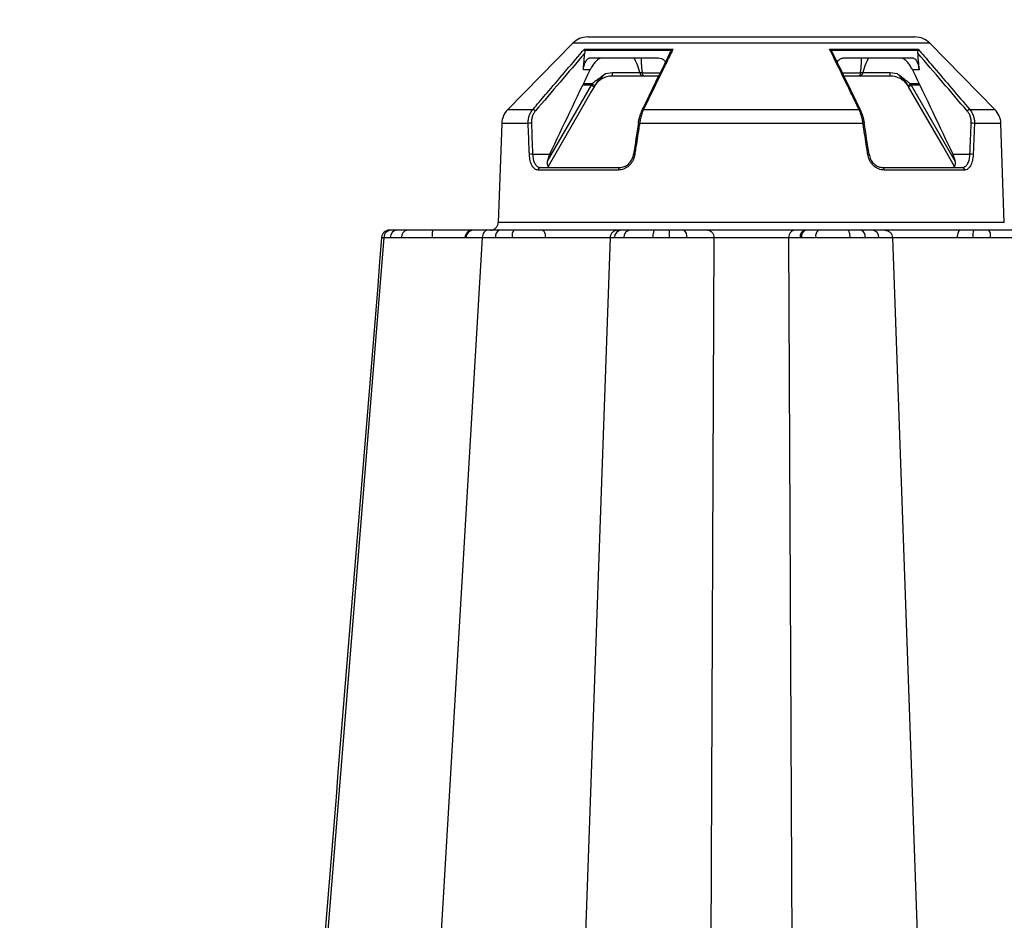
# Model space of a CAD drawing. Units: inches. Extents: x 95 to 119694, y 160 to 11084.
# Drawn here: x 12987 to 13176, y 2248 to 2421 of the extents above; entities that cross this region are included whole.
import ezdxf

# ---------------------------------------------------------------- set-up
doc = ezdxf.new("R2010")
doc.units = ezdxf.units.IN
doc.header["$MEASUREMENT"] = 0
doc.layers.get('0').update_dxf_attribs({"lineweight": 0})
doc.layers.add('ACO STORM-BRIXX', color=7, linetype='Continuous', lineweight=15)
doc.styles.add('_TCW_TXTSTY_1', font='verdana.ttf', dxfattribs={"height": 92.307693})

msp = doc.modelspace()

# ---------------------------------------------------------------- linework, layer by layer
at = {"layer": 'ACO STORM-BRIXX', "color": 0, "linetype": 'ByBlock', "lineweight": -2}
for p, q in [((13095.83567, 2417.29413), (13158.4796, 2417.29413)), ((13092.98185, 2416.09694), (13080.51537, 2403.40345)), ((13161.33344, 2416.09694), (13092.98185, 2416.09694)), ((13173.79991, 2403.40345), (13161.33344, 2416.09694)), ((13095.22268, 2414.98031), (13112.18083, 2414.98031)), ((13111.84393, 2414.70815), (13095.23072, 2414.70815)), ((13142.13445, 2414.98031), (13159.09261, 2414.98031)), ((13159.08458, 2414.70815), (13142.47135, 2414.70815)), ((13096.29506, 2413.29415), (13109.34614, 2413.29415)), ((13144.96915, 2413.29415), (13158.02023, 2413.29415)), ((13096.28488, 2410.98128), (13095.00178, 2410.98128)), ((13099.24664, 2410.29747), (13100.547, 2410.47879)), ((13100.547, 2410.47879), (13105.78665, 2410.47879)), ((13100.547, 2409.79414), (13100.547, 2410.47879)), ((13109.39686, 2409.79414), (13100.547, 2409.79414)), ((13105.80097, 2410.41391), (13105.78665, 2410.47879)), ((13106.24537, 2410.41391), (13109.69937, 2410.41391)), ((13144.60397, 2410.41391), (13148.06991, 2410.41391)), ((13153.76827, 2409.79414), (13144.91272, 2409.79414)), ((13148.52862, 2410.47879), (13148.5143, 2410.41391)), ((13148.52862, 2410.47879), (13153.76827, 2410.47879)), ((13153.76827, 2410.47879), (13155.06864, 2410.29747)), ((13153.76827, 2409.79414), (13153.76827, 2410.47879)), ((13159.3135, 2410.98128), (13158.03041, 2410.98128)), ((13088.13122, 2393.48705), (13096.53811, 2408.0437)), ((13096.53811, 2408.0437), (13094.87835, 2408.0437)), ((13095.0494, 2408.40094), (13096.77488, 2408.40094)), ((13097.05767, 2407.75313), (13096.4575, 2406.7141)), ((13096.53811, 2408.0437), (13096.67199, 2408.25053)), ((13096.67199, 2408.25053), (13096.77488, 2408.40094)), ((13097.976, 2409.30979), (13098.32739, 2409.60331)), ((13163.80703, 2396.41328), (13157.25762, 2407.75313)), ((13157.54041, 2408.40094), (13159.26589, 2408.40094)), ((13157.64329, 2408.25053), (13157.77718, 2408.0437)), ((13159.43694, 2408.0437), (13157.77718, 2408.0437)), ((13157.77718, 2408.0437), (13166.21121, 2393.44005)), ((13096.4575, 2406.7141), (13094.05695, 2402.55799)), ((13080.51537, 2403.40345), (13085.33086, 2403.40345)), ((13094.05695, 2402.55799), (13088.23607, 2392.47839)), ((13106.51733, 2403.40345), (13147.79796, 2403.40345)), ((13168.98442, 2403.40345), (13173.79991, 2403.40345)), ((13079.37163, 2400.74025), (13078.70819, 2381.74181)), ((13084.42666, 2400.74025), (13079.37163, 2400.74025)), ((13105.50411, 2400.80135), (13105.49642, 2400.79905)), ((13105.49642, 2400.79905), (13105.50516, 2400.79422)), ((13105.52797, 2400.80102), (13105.50411, 2400.80135)), ((13105.50516, 2400.79422), (13105.53001, 2400.78701)), ((13105.53001, 2400.78701), (13105.57017, 2400.77768)), ((13105.57017, 2400.77768), (13105.62429, 2400.76651)), ((13105.62429, 2400.76651), (13105.6906, 2400.7539)), ((13105.6906, 2400.7539), (13105.76687, 2400.74025)), ((13148.54843, 2400.74025), (13105.76687, 2400.74025)), ((13148.54843, 2400.74025), (13148.62469, 2400.7539)), ((13148.62469, 2400.7539), (13148.69099, 2400.76651)), ((13148.69099, 2400.76651), (13148.74512, 2400.77768)), ((13148.74512, 2400.77768), (13148.78528, 2400.78701)), ((13148.78528, 2400.78701), (13148.81014, 2400.79422)), ((13148.81116, 2400.80135), (13148.78731, 2400.80102)), ((13148.81014, 2400.79422), (13148.81885, 2400.79905)), ((13148.81885, 2400.79905), (13148.81116, 2400.80135)), ((13174.94365, 2400.74025), (13169.88863, 2400.74025)), ((13175.60709, 2381.74181), (13174.94365, 2400.74025)), ((13085.28455, 2394.82485), (13088.55987, 2394.82485)), ((13104.58279, 2394.82491), (13104.57483, 2394.82244)), ((13104.57483, 2394.82244), (13104.58288, 2394.81749)), ((13104.60647, 2394.82485), (13104.58279, 2394.82491)), ((13104.58288, 2394.81749), (13104.60665, 2394.81028)), ((13104.60665, 2394.81028), (13104.64537, 2394.80101)), ((13104.64537, 2394.80101), (13104.69781, 2394.78995)), ((13104.69781, 2394.78995), (13104.76227, 2394.77752)), ((13104.76227, 2394.77752), (13104.83665, 2394.76408)), ((13149.47863, 2394.76408), (13149.55302, 2394.77752)), ((13149.55302, 2394.77752), (13149.61747, 2394.78995)), ((13149.61747, 2394.78995), (13149.6699, 2394.80101)), ((13149.6699, 2394.80101), (13149.70865, 2394.81028)), ((13149.70865, 2394.81028), (13149.73241, 2394.81749)), ((13149.7325, 2394.82491), (13149.70881, 2394.82485)), ((13149.73241, 2394.81749), (13149.74045, 2394.82244)), ((13149.74045, 2394.82244), (13149.7325, 2394.82491)), ((13166.06592, 2392.50152), (13163.80703, 2396.41328)), ((13165.75542, 2394.82485), (13169.03073, 2394.82485)), ((13101.7289, 2391.8116), (13086.33146, 2391.8116)), ((13086.75561, 2392.29416), (13101.99309, 2392.29416)), ((13152.32221, 2392.29416), (13167.55968, 2392.29416)), ((13167.98383, 2391.8116), (13152.58639, 2391.8116)), ((13175.60709, 2381.74181), (13078.70819, 2381.74181)), ((13058.21996, 2380.29413), (13057.89231, 2380.29413)), ((13061.17259, 2380.29413), (13059.30268, 2380.29413)), ((13081.65375, 2380.29413), (13078.91955, 2380.29413)), ((13114.32761, 2380.29413), (13111.46178, 2380.29413)), ((13150.4393, 2380.29413), (13148.20971, 2380.29413)), ((13056.77603, 2378.91923), (13023.78629, 1970.85587)), ((13075.63474, 2378.91923), (13051.54993, 1971.96054)), ((13056.40339, 2378.91562), (13056.77603, 2378.91923)), ((13058.02395, 2378.91553), (13060.18672, 2378.90323)), ((13072.34066, 2378.89014), (13072.33908, 2378.89122)), ((13078.19948, 2378.91553), (13081.36255, 2378.90323)), ((13100.10991, 2378.8601), (13085.66375, 1968.29415)), ((13120.00813, 2378.8601), (13118.25167, 1988.29414)), ((13134.30715, 2378.8601), (13136.06362, 1988.29414)), ((13148.98438, 2378.91553), (13151.56451, 2378.90323)), ((13154.20538, 2378.8601), (13168.65154, 1968.29415))]:
    msp.add_line(p, q, dxfattribs=at)
for centre, radius, start, end in [((13095.83568, 2413.29414), 4, 90, 135.5169415), ((13158.47961, 2413.29414), 4, 44.4830585, 90), ((13106.02317, 2408.86338), 1.56637, 81.8447531, 98.1552469), ((13148.2921, 2408.86342), 1.56633, 81.8445569, 98.1554431), ((13101.96152, 2417.13124), 10.58285, 239.1714308, 242.3947856), ((13098.22428, 2410.64434), 2.85306, 237.0380984, 248.7784293), ((13156.09059, 2410.64506), 2.85388, 291.2240701, 302.9607347), ((13152.35377, 2417.13124), 10.58285, 297.6052144, 300.8285692), ((13083.3692, 2400.60066), 4, 135.5169415, 178), ((13085.18964, 2402.5653), 0.84996, 41.7544072, 80.4359832), ((13106.41609, 2403.18326), 0.20999, 153.5070835, 194.3198797), ((13106.47189, 2403.11355), 0.29344, 81.0911004, 146.1648673), ((13147.8434, 2403.1138), 0.29319, 33.5771445, 98.9163609), ((13147.899, 2403.18331), 0.21018, 345.6806601, 26.1541785), ((13169.12564, 2402.56533), 0.84993, 99.5644361, 138.2466395), ((13170.94609, 2400.60066), 4, 2, 44.4830585), ((13084.9527, 2398.56601), 2.23697, 87.59835, 103.6010243), ((13169.36259, 2398.56606), 2.23692, 76.3987949, 92.4018309), ((13085.20018, 2392.53353), 2.29287, 87.891166, 103.3890507), ((13169.11512, 2392.53367), 2.29273, 76.6104814, 92.1093019), ((13086.79487, 2391.83196), 0.46386, 94.8560279, 182.5160964), ((13102.15548, 2391.89166), 0.43402, 111.9720458, 190.6299202), ((13152.15977, 2391.89163), 0.43406, 349.3740675, 68.0239665), ((13167.52041, 2391.83195), 0.46387, 357.4853935, 85.1434804), ((13077.20911, 2381.79414), 1.5, 270, 358), ((13057.86558, 2378.79416), 1.49997, 89.9854574, 175.0924128), ((13059.40764, 2378.91443), 1.38369, 94.3504141, 179.9541413), ((13061.46323, 2379.04328), 1.28417, 103.0805868, 186.2612291), ((13073.82072, 2378.79414), 1.5, 90.0000789, 176.1738424), ((13074.01566, 2378.81083), 1.48335, 90.5041428, 176.4289704), ((13079.45287, 2379.13821), 1.27302, 114.767941, 190.0740861), ((13083.32724, 2379.21783), 1.98972, 147.2531863, 189.0976009), ((13102.37732, 2378.86324), 1.43218, 92.4325977, 179.1920135), ((13104.07142, 2378.9854), 1.32325, 98.494602, 183.5601835), ((13095.60058, 2379.2417), 15.89608, 358.8242914, 3.7961577), ((13113.38478, 2379.18892), 1.45273, 348.6584484, 49.5332581), ((13137.78964, 2379.07223), 1.27912, 107.2016533, 188.4875593), ((13138.01926, 2379.08373), 1.27698, 108.5838176, 188.9348474), ((13140.93044, 2379.18892), 1.45273, 130.4667419, 191.3415516), ((13147.73752, 2379.12185), 1.26381, 350.6046917, 68.0606998), ((13150.24381, 2378.98539), 1.32326, 356.4398979, 81.5045746), ((13172.8567, 2379.21728), 3.27981, 160.832744, 185.8420858), ((13170.98793, 2379.21784), 1.98977, 350.9023333, 32.7457035)]:
    msp.add_arc(centre, radius, start, end, dxfattribs=at)
for centre, major_axis, ratio, start_param, end_param in [((13131.07852, 2364.91607), (-17.36068, 306.45574), 0.144250221, 1.445262735, 1.464876704), ((13116.67078, 2364.91607), (45.59471, 306.45646), 0.052934046, 1.461309696, 1.480923665), ((13137.6445, 2364.91607), (-45.59471, 306.45646), 0.052934046, 4.802261642, 4.821875611), ((13123.23677, 2364.91607), (17.36068, 306.45574), 0.144250221, 4.818308603, 4.837922572)]:
    msp.add_ellipse(centre, major_axis=major_axis, ratio=ratio, start_param=start_param, end_param=end_param, dxfattribs=at)
for points in [[(13095.25129, 2414.16187), (13092.10738, 2410.48635), (13088.96517, 2406.80919), (13085.82371, 2403.13132)], [(13095.18268, 2413.29414), (13095.20548, 2413.5834), (13095.22835, 2413.87264), (13095.25129, 2414.16187)], [(13112.18083, 2414.9803), (13112.06457, 2414.74287), (13111.94831, 2414.50543), (13111.83206, 2414.26799)], [(13159.13261, 2413.29414), (13159.1098, 2413.5834), (13159.08693, 2413.87264), (13159.06399, 2414.16187)], [(13168.49157, 2403.13132), (13165.35011, 2406.80919), (13162.20791, 2410.48635), (13159.06399, 2414.16187)], [(13159.0926, 2414.9803), (13159.29563, 2414.74287), (13159.49866, 2414.50543), (13159.70168, 2414.26799)], [(13159.70168, 2414.26799), (13160.51375, 2413.3182), (13161.32572, 2412.36831), (13162.13763, 2411.41831)], [(13095.00178, 2410.98127), (13095.06161, 2411.7523), (13095.1219, 2412.52326), (13095.18268, 2413.29414)], [(13159.31351, 2410.98127), (13159.25368, 2411.7523), (13159.19338, 2412.52326), (13159.13261, 2413.29414)], [(13088.55987, 2394.82484), (13091.12987, 2400.2132), (13093.70355, 2405.59948), (13096.28488, 2410.98127)], [(13106.2307, 2410.52202), (13106.23627, 2410.48594), (13106.24117, 2410.44983), (13106.24538, 2410.41391)], [(13148.06991, 2410.41391), (13148.07411, 2410.44983), (13148.07901, 2410.48594), (13148.08458, 2410.52202)], [(13158.03041, 2410.98127), (13160.61174, 2405.59945), (13163.18542, 2400.21319), (13165.75541, 2394.82484)], [(13162.13763, 2411.41831), (13164.42038, 2408.74731), (13166.70256, 2406.07558), (13168.98442, 2403.40345)], [(13097.19155, 2407.98476), (13097.14694, 2407.90762), (13097.10231, 2407.8304), (13097.05767, 2407.75312)], [(13097.19155, 2407.98476), (13097.15399, 2407.92116), (13097.11663, 2407.85763), (13097.07944, 2407.79414)], [(13155.98791, 2409.60332), (13156.09919, 2409.49813), (13156.21781, 2409.40216), (13156.33928, 2409.30979)], [(13157.25762, 2407.75312), (13157.21297, 2407.8304), (13157.16835, 2407.90762), (13157.12374, 2407.98476)], [(13157.54041, 2408.40094), (13157.57587, 2408.35167), (13157.61024, 2408.30154), (13157.64329, 2408.25052)], [(13085.33087, 2403.40345), (13085.53376, 2403.64105), (13085.73666, 2403.87864), (13085.93956, 2404.11624)], [(13147.79795, 2403.40345), (13147.6818, 2403.64105), (13147.56565, 2403.87864), (13147.44949, 2404.11624)], [(13105.76686, 2400.74026), (13105.71546, 2400.41116), (13105.66408, 2400.08207), (13105.61274, 2399.75297)], [(13169.88863, 2400.74026), (13169.87575, 2400.41116), (13169.86278, 2400.08207), (13169.84975, 2399.75297)], [(13169.84975, 2399.75297), (13169.79759, 2398.43658), (13169.74417, 2397.12017), (13169.68949, 2395.80374)], [(13084.66924, 2394.76407), (13084.6554, 2395.09318), (13084.64165, 2395.42229), (13084.62797, 2395.7514)], [(13149.47864, 2394.76407), (13149.42759, 2395.09318), (13149.37651, 2395.42229), (13149.32541, 2395.7514)], [(13169.68949, 2395.80374), (13169.6751, 2395.45718), (13169.66061, 2395.11063), (13169.64605, 2394.76407)]]:
    msp.add_open_spline(points, degree=3, dxfattribs=at)
for points, knots in [([(13085.93956, 2404.11624), (13086.75117, 2405.0666), (13087.56282, 2406.01691), (13088.37453, 2406.96715), (13090.65672, 2409.63886), (13092.93932, 2412.31006), (13095.22268, 2414.9803)], [0.001, 0.001, 0.001, 0.001, 0.00500000002, 0.00500000002, 0.00500000002, 0.01624643574, 0.01624643574, 0.01624643574, 0.01624643574]), ([(13095.22268, 2414.98031), (13095.2225, 2414.97957), (13095.21478, 2414.94964), (13095.20358, 2414.87075), (13095.22069, 2414.76822), (13095.23072, 2414.70815)], [0, 0, 0, 0, 0.0103103558, 0.4201745629, 1, 1, 1, 1]), ([(13095.23072, 2414.70815), (13095.24198, 2414.63904), (13095.26881, 2414.47442), (13095.25772, 2414.27663), (13095.2513, 2414.16188)], [0, 0, 0, 0, 0.41980913, 1, 1, 1, 1]), ([(13111.73167, 2414.58489), (13111.63532, 2414.38719), (13109.79922, 2410.61963), (13107.96361, 2406.85065), (13106.22432, 2403.27944)], [0, 0, 0, 0, 0.052473525, 1, 1, 1, 1]), ([(13111.83206, 2414.26799), (13111.36705, 2413.3182), (13110.90212, 2412.36831), (13110.43724, 2411.41831), (13109.1302, 2408.74731), (13107.82363, 2406.07558), (13106.51733, 2403.40345)], [0.001, 0.001, 0.001, 0.001, 0.00500000005, 0.00500000005, 0.00500000005, 0.01624643578, 0.01624643578, 0.01624643578, 0.01624643578]), ([(13111.84393, 2414.70815), (13111.90288, 2414.76822), (13112.00349, 2414.87075), (13112.12688, 2414.94963), (13112.17954, 2414.97957), (13112.18083, 2414.98031)], [0, 0, 0, 0, 0.579837063, 0.989694133, 1, 1, 1, 1]), ([(13142.13445, 2414.98031), (13142.13574, 2414.97957), (13142.18845, 2414.94972), (13142.31175, 2414.87069), (13142.41239, 2414.7682), (13142.47135, 2414.70815)], [0, 0, 0, 0, 0.010335358, 0.420163531, 1, 1, 1, 1]), ([(13147.44949, 2404.11624), (13146.98486, 2405.0666), (13146.5202, 2406.01691), (13146.05549, 2406.96715), (13144.74891, 2409.63886), (13143.44199, 2412.31006), (13142.13445, 2414.9803)], [0.001, 0.001, 0.001, 0.001, 0.00500000002, 0.00500000002, 0.00500000002, 0.01624643574, 0.01624643574, 0.01624643574, 0.01624643574]), ([(13148.09044, 2403.27703), (13146.98547, 2405.54217), (13145.13654, 2409.33239), (13143.28894, 2413.12958), (13142.54551, 2414.65746)], [0, 0, 0, 0, 0.597627047, 1, 1, 1, 1]), ([(13159.064, 2414.16188), (13159.05676, 2414.31158), (13159.04718, 2414.50991), (13159.07721, 2414.66911), (13159.08458, 2414.70815)], [0, 0, 0, 0, 0.754767498, 1, 1, 1, 1]), ([(13159.08458, 2414.70815), (13159.09464, 2414.76822), (13159.11182, 2414.87076), (13159.10031, 2414.94963), (13159.09279, 2414.97957), (13159.09261, 2414.98031)], [0, 0, 0, 0, 0.579826743, 0.989693824, 1, 1, 1, 1]), ([(13095.00178, 2410.98127), (13095.01301, 2411.12597), (13095.03148, 2411.27018), (13095.08218, 2411.55767), (13095.11492, 2411.7025), (13095.23046, 2412.11764), (13095.33299, 2412.3776), (13095.51146, 2412.70343), (13095.57607, 2412.80327), (13095.71074, 2412.97664), (13095.7804, 2413.05009), (13095.92479, 2413.17051), (13095.99953, 2413.21699), (13096.14724, 2413.27837), (13096.22112, 2413.29414), (13096.29506, 2413.29414)], [0, 0, 0, 0, 0.125, 0.125, 0.25, 0.25, 0.5, 0.5, 0.625, 0.625, 0.75, 0.75, 0.875, 0.875, 1, 1, 1, 1]), ([(13098.2636, 2413.24065), (13098.18031, 2413.20972), (13098.09184, 2413.16524), (13097.91355, 2413.05547), (13097.82291, 2412.99001), (13097.54641, 2412.76365), (13097.36349, 2412.57908), (13097.09896, 2412.26843), (13097.0136, 2412.16061), (13096.84805, 2411.93702), (13096.76722, 2411.82025), (13096.53755, 2411.46552), (13096.40193, 2411.22533), (13096.28488, 2410.98127)], [0, 0, 0, 0, 0.125, 0.125, 0.25, 0.25, 0.5, 0.5, 0.625, 0.625, 0.75, 0.75, 1, 1, 1, 1]), ([(13105.78665, 2410.47879), (13105.62926, 2411.05553), (13105.36223, 2412.03397), (13104.88408, 2412.92737), (13104.68777, 2413.29415)], [0, 0, 0, 0, 0.589445647, 1, 1, 1, 1]), ([(13106.04637, 2413.29415), (13106.051, 2412.93023), (13106.06261, 2412.01825), (13106.16761, 2411.08367), (13106.23071, 2410.52203)], [0, 0, 0, 0, 0.399055482, 1, 1, 1, 1]), ([(13109.34614, 2413.29415), (13109.54496, 2413.27025), (13109.94255, 2413.22244), (13110.42616, 2412.91504), (13110.62221, 2412.60512), (13110.70408, 2412.47569)], [0, 0, 0, 0, 0.368101893, 0.736098821, 1, 1, 1, 1]), ([(13143.61009, 2412.47027), (13143.68371, 2412.59137), (13143.86929, 2412.89666), (13144.34972, 2413.21542), (13144.75951, 2413.26751), (13144.96915, 2413.29415)], [0, 0, 0, 0, 0.243066945, 0.612752187, 1, 1, 1, 1]), ([(13148.08458, 2410.52203), (13148.14767, 2411.08367), (13148.25266, 2412.01825), (13148.26429, 2412.93023), (13148.26893, 2413.29415)], [0, 0, 0, 0, 0.600944251, 1, 1, 1, 1]), ([(13149.62751, 2413.29415), (13149.4312, 2412.92737), (13148.95304, 2412.03397), (13148.68602, 2411.05553), (13148.52862, 2410.47879)], [0, 0, 0, 0, 0.410554353, 1, 1, 1, 1]), ([(13158.03041, 2410.98127), (13157.91299, 2411.22609), (13157.77716, 2411.46648), (13157.54769, 2411.82079), (13157.46632, 2411.93833), (13157.30023, 2412.1625), (13157.21487, 2412.27021), (13157.03915, 2412.47643), (13156.94789, 2412.57577), (13156.76608, 2412.75746), (13156.67513, 2412.84042), (13156.49287, 2412.98957), (13156.4004, 2413.05642), (13156.22134, 2413.16641), (13156.13491, 2413.20975), (13156.05169, 2413.24065)], [0, 0, 0, 0, 0.25, 0.25, 0.375, 0.375, 0.5, 0.5, 0.625, 0.625, 0.75, 0.75, 0.875, 0.875, 1, 1, 1, 1]), ([(13158.02023, 2413.29414), (13158.09417, 2413.29414), (13158.16811, 2413.27837), (13158.31612, 2413.21681), (13158.391, 2413.17015), (13158.53514, 2413.04982), (13158.60484, 2412.97633), (13158.73984, 2412.80239), (13158.80411, 2412.70295), (13158.92304, 2412.48572), (13158.97887, 2412.3657), (13159.07921, 2412.11165), (13159.12347, 2411.97886), (13159.20053, 2411.70182), (13159.23321, 2411.55713), (13159.28381, 2411.27007), (13159.30228, 2411.12597), (13159.31351, 2410.98127)], [0, 0, 0, 0, 0.125, 0.125, 0.25, 0.25, 0.375, 0.375, 0.5, 0.5, 0.625, 0.625, 0.75, 0.75, 0.875, 0.875, 1, 1, 1, 1]), ([(13099.24664, 2410.29746), (13099.03749, 2410.09604), (13098.83001, 2409.9003), (13098.42925, 2409.50757), (13098.23518, 2409.30986), (13097.86529, 2408.9009), (13097.69015, 2408.69032), (13097.36568, 2408.25447), (13097.21644, 2408.02967), (13097.07944, 2407.79414)], [0, 0, 0, 0, 0.25, 0.25, 0.5, 0.5, 0.75, 0.75, 1, 1, 1, 1]), ([(13100.54701, 2409.79414), (13100.19349, 2409.79414), (13099.8479, 2409.74811), (13099.341, 2409.61221), (13099.17288, 2409.55506), (13098.84931, 2409.42072), (13098.69313, 2409.3435), (13098.2411, 2409.08225), (13097.9583, 2408.86495), (13097.46733, 2408.37354), (13097.25572, 2408.09892), (13097.07944, 2407.79414)], [0, 0, 0, 0, 0.25, 0.25, 0.375, 0.375, 0.5, 0.5, 0.75, 0.75, 1, 1, 1, 1]), ([(13098.32739, 2409.60331), (13098.62199, 2409.84621), (13098.91901, 2410.09109), (13099.24399, 2410.2958), (13099.24664, 2410.29747)], [0, 0, 0, 0, 0.991851683, 1, 1, 1, 1]), ([(13105.78666, 2410.47878), (13105.8739, 2410.49208), (13105.96831, 2410.50426), (13106.12848, 2410.51986), (13106.19239, 2410.52309), (13106.2307, 2410.52202)], [0, 0, 0, 0, 0.5, 0.5, 1, 1, 1, 1]), ([(13105.80098, 2410.41391), (13105.82223, 2410.2993), (13105.86993, 2410.19899), (13105.99249, 2410.03636), (13106.06763, 2409.97304), (13106.30958, 2409.83032), (13106.49642, 2409.79414), (13106.68419, 2409.79414)], [0, 0, 0, 0, 0.25, 0.25, 0.5, 0.5, 1, 1, 1, 1]), ([(13106.24538, 2410.41391), (13106.25536, 2410.30178), (13106.27769, 2410.20181), (13106.33683, 2410.03788), (13106.37368, 2409.97335), (13106.49368, 2409.8289), (13106.58764, 2409.79414), (13106.68419, 2409.79414)], [0, 0, 0, 0, 0.25, 0.25, 0.5, 0.5, 1, 1, 1, 1]), ([(13148.06991, 2410.41391), (13148.05993, 2410.30178), (13148.0376, 2410.20181), (13147.97846, 2410.03788), (13147.9416, 2409.97335), (13147.8216, 2409.8289), (13147.72764, 2409.79414), (13147.6311, 2409.79414)], [0, 0, 0, 0, 0.25, 0.25, 0.5, 0.5, 1, 1, 1, 1]), ([(13148.5143, 2410.41391), (13148.49306, 2410.2993), (13148.44536, 2410.19899), (13148.3228, 2410.03636), (13148.24765, 2409.97304), (13148.00571, 2409.83032), (13147.81887, 2409.79414), (13147.6311, 2409.79414)], [0, 0, 0, 0, 0.25, 0.25, 0.5, 0.5, 1, 1, 1, 1]), ([(13148.08458, 2410.52202), (13148.12289, 2410.52309), (13148.18681, 2410.51986), (13148.34697, 2410.50426), (13148.44138, 2410.49208), (13148.52863, 2410.47878)], [0, 0, 0, 0, 0.5, 0.5, 1, 1, 1, 1]), ([(13157.23585, 2407.79414), (13157.05977, 2408.09857), (13156.84622, 2408.37565), (13156.35435, 2408.86721), (13156.07188, 2409.08383), (13155.6202, 2409.3445), (13155.46416, 2409.42156), (13155.14088, 2409.55561), (13154.97294, 2409.61262), (13154.4666, 2409.74822), (13154.12139, 2409.79414), (13153.76828, 2409.79414)], [0, 0, 0, 0, 0.25, 0.25, 0.5, 0.5, 0.625, 0.625, 0.75, 0.75, 1, 1, 1, 1]), ([(13155.06864, 2410.29747), (13155.07129, 2410.2958), (13155.39645, 2410.09137), (13155.69339, 2409.84634), (13155.98791, 2409.60331)], [0, 0, 0, 0, 0.008159146, 1, 1, 1, 1]), ([(13155.06864, 2410.29746), (13155.27695, 2410.09686), (13155.48467, 2409.90088), (13155.88565, 2409.50796), (13156.07987, 2409.31011), (13156.63461, 2408.69682), (13156.96319, 2408.26289), (13157.23585, 2407.79414)], [0, 0, 0, 0, 0.25, 0.25, 0.5, 0.5, 1, 1, 1, 1]), ([(13097.976, 2409.30979), (13097.77625, 2409.1579), (13097.56935, 2409.0151), (13097.16345, 2408.7191), (13096.96367, 2408.56609), (13096.77487, 2408.40094)], [0, 0, 0, 0, 0.5, 0.5, 1, 1, 1, 1]), ([(13098.32738, 2409.60332), (13098.1457, 2409.32865), (13097.94374, 2409.0706), (13097.55193, 2408.5431), (13097.36027, 2408.27412), (13097.19155, 2407.98476)], [0, 0, 0, 0, 0.5, 0.5, 1, 1, 1, 1]), ([(13157.12374, 2407.98476), (13156.95484, 2408.27443), (13156.76361, 2408.54275), (13156.37172, 2409.07036), (13156.1697, 2409.32848), (13155.98791, 2409.60331)], [0, 0, 0, 0, 0.5, 0.5, 1, 1, 1, 1]), ([(13156.33928, 2409.30979), (13156.53904, 2409.1579), (13156.74594, 2409.0151), (13157.15184, 2408.7191), (13157.35161, 2408.56609), (13157.54041, 2408.40094)], [0, 0, 0, 0, 0.5, 0.5, 1, 1, 1, 1]), ([(13084.42666, 2400.74026), (13084.41913, 2400.98821), (13084.43322, 2401.23182), (13084.50314, 2401.71063), (13084.55967, 2401.94779), (13084.71409, 2402.40383), (13084.81069, 2402.62023), (13085.04198, 2403.03018), (13085.17776, 2403.22486), (13085.33087, 2403.40345)], [0, 0, 0, 0, 0.25, 0.25, 0.5, 0.5, 0.75, 0.75, 1, 1, 1, 1]), ([(13085.82371, 2403.13132), (13085.69009, 2402.97488), (13085.57187, 2402.80436), (13085.37113, 2402.44539), (13085.28764, 2402.25595), (13085.15498, 2401.85684), (13085.10693, 2401.64938), (13085.0488, 2401.23066), (13085.03812, 2401.0177), (13085.04644, 2400.80102)], [0, 0, 0, 0, 0.25, 0.25, 0.5, 0.5, 0.75, 0.75, 1, 1, 1, 1]), ([(13105.52798, 2400.80102), (13105.5615, 2401.01766), (13105.6021, 2401.23366), (13105.69489, 2401.65289), (13105.74726, 2401.85749), (13105.86431, 2402.25638), (13105.9285, 2402.44848), (13106.0642, 2402.80684), (13106.13622, 2402.97491), (13106.21262, 2403.13132)], [0, 0, 0, 0, 0.25, 0.25, 0.5, 0.5, 0.75, 0.75, 1, 1, 1, 1]), ([(13106.51733, 2403.40345), (13106.43125, 2403.2249), (13106.35057, 2403.033), (13106.19947, 2402.62375), (13106.12851, 2402.40433), (13106.00018, 2401.94852), (13105.94335, 2401.71464), (13105.84396, 2401.23525), (13105.80123, 2400.98817), (13105.76686, 2400.74026)], [0, 0, 0, 0, 0.25, 0.25, 0.5, 0.5, 0.75, 0.75, 1, 1, 1, 1]), ([(13148.54842, 2400.74026), (13148.51405, 2400.98821), (13148.47195, 2401.23182), (13148.37285, 2401.71063), (13148.31529, 2401.94779), (13148.18694, 2402.40383), (13148.11701, 2402.62023), (13147.96586, 2403.03018), (13147.88405, 2403.22486), (13147.79795, 2403.40345)], [0, 0, 0, 0, 0.25, 0.25, 0.5, 0.5, 0.75, 0.75, 1, 1, 1, 1]), ([(13148.10266, 2403.13132), (13148.17908, 2402.97488), (13148.25211, 2402.80436), (13148.38786, 2402.44539), (13148.45111, 2402.25595), (13148.5682, 2401.85684), (13148.62124, 2401.64938), (13148.71378, 2401.23066), (13148.75378, 2401.0177), (13148.78731, 2400.80102)], [0, 0, 0, 0, 0.25, 0.25, 0.5, 0.5, 0.75, 0.75, 1, 1, 1, 1]), ([(13169.26884, 2400.80102), (13169.27716, 2401.01766), (13169.26627, 2401.23366), (13169.20767, 2401.65289), (13169.16013, 2401.85749), (13169.02747, 2402.25638), (13168.94266, 2402.44848), (13168.74179, 2402.80684), (13168.62517, 2402.97491), (13168.49157, 2403.13132)], [0, 0, 0, 0, 0.25, 0.25, 0.5, 0.5, 0.75, 0.75, 1, 1, 1, 1]), ([(13168.98442, 2403.40345), (13169.13749, 2403.2249), (13169.27145, 2403.033), (13169.50288, 2402.62375), (13169.60099, 2402.40433), (13169.75541, 2401.94852), (13169.81133, 2401.71464), (13169.88179, 2401.23525), (13169.89615, 2400.98817), (13169.88863, 2400.74026)], [0, 0, 0, 0, 0.25, 0.25, 0.5, 0.5, 0.75, 0.75, 1, 1, 1, 1]), ([(13084.62797, 2395.7514), (13084.57326, 2397.06783), (13084.51981, 2398.38425), (13084.46761, 2399.70064), (13084.45388, 2400.04718), (13084.44022, 2400.39372), (13084.42666, 2400.74026)], [0.001000000032, 0.001000000032, 0.001000000032, 0.001000000032, 0.005000003978, 0.005000003978, 0.005000003978, 0.006053012648, 0.006053012648, 0.006053012648, 0.006053012648]), ([(13149.32541, 2395.7514), (13149.12098, 2397.06783), (13148.91609, 2398.38425), (13148.71071, 2399.70064), (13148.65665, 2400.04718), (13148.60255, 2400.39372), (13148.54842, 2400.74026)], [0.001000000032, 0.001000000032, 0.001000000032, 0.001000000032, 0.005000003978, 0.005000003978, 0.005000003978, 0.006053012648, 0.006053012648, 0.006053012648, 0.006053012648]), ([(13105.61274, 2399.75297), (13105.40735, 2398.43658), (13105.20244, 2397.12017), (13104.99801, 2395.80374), (13104.94419, 2395.45718), (13104.8904, 2395.11063), (13104.83665, 2394.76407)], [0.001000000032, 0.001000000032, 0.001000000032, 0.001000000032, 0.005000003989, 0.005000003989, 0.005000003989, 0.006053012655, 0.006053012655, 0.006053012655, 0.006053012655]), ([(13086.33146, 2391.81159), (13086.22017, 2391.81159), (13086.11058, 2391.82964), (13085.90025, 2391.9002), (13085.79892, 2391.9526), (13085.60377, 2392.09239), (13085.50987, 2392.18039), (13085.33649, 2392.38568), (13085.25602, 2392.50354), (13085.10728, 2392.7706), (13085.03957, 2392.91942), (13084.92123, 2393.23729), (13084.86986, 2393.40759), (13084.7827, 2393.77179), (13084.74773, 2393.96281), (13084.69552, 2394.35438), (13084.67798, 2394.55611), (13084.66924, 2394.76407)], [0, 0, 0, 0, 0.125, 0.125, 0.25, 0.25, 0.375, 0.375, 0.5, 0.5, 0.625, 0.625, 0.75, 0.75, 0.875, 0.875, 1, 1, 1, 1]), ([(13085.28455, 2394.82485), (13085.31328, 2394.49995), (13085.37077, 2393.84994), (13085.66121, 2393.049), (13086.08078, 2392.49593), (13086.47638, 2392.30669), (13086.70916, 2392.29624), (13086.75561, 2392.29416)], [0, 0, 0, 0, 0.234207852, 0.468561848, 0.703430051, 0.940832669, 1, 1, 1, 1]), ([(13088.55987, 2394.82485), (13088.41523, 2394.48633), (13088.12517, 2393.80742), (13088.00913, 2392.96277), (13088.18347, 2392.44431), (13088.47207, 2392.3013), (13088.65545, 2392.29519), (13088.68636, 2392.29416)], [0, 0, 0, 0, 0.266284265, 0.534040777, 0.764198632, 0.960246375, 1, 1, 1, 1]), ([(13104.83665, 2394.76407), (13104.80438, 2394.55604), (13104.75517, 2394.35155), (13104.62679, 2393.9595), (13104.54749, 2393.77058), (13104.35838, 2393.4072), (13104.24902, 2393.23437), (13104.00885, 2392.91681), (13103.87717, 2392.77033), (13103.59047, 2392.50248), (13103.43773, 2392.38354), (13103.12062, 2392.17897), (13102.95535, 2392.09248), (13102.43931, 2391.88147), (13102.08634, 2391.81159), (13101.7289, 2391.81159)], [0, 0, 0, 0, 0.125, 0.125, 0.25, 0.25, 0.375, 0.375, 0.5, 0.5, 0.625, 0.625, 0.75, 0.75, 1, 1, 1, 1]), ([(13101.99309, 2392.29416), (13102.28238, 2392.32697), (13102.86033, 2392.39252), (13103.65524, 2392.91264), (13104.26405, 2393.67807), (13104.52835, 2394.37246), (13104.59571, 2394.76258), (13104.60647, 2394.82485)], [0, 0, 0, 0, 0.241935448, 0.48335068, 0.720762062, 0.955425379, 1, 1, 1, 1]), ([(13152.58639, 2391.81159), (13152.40771, 2391.81159), (13152.22793, 2391.82964), (13151.87546, 2391.9002), (13151.70188, 2391.9526), (13151.36032, 2392.09239), (13151.19211, 2392.18039), (13150.87461, 2392.38568), (13150.7236, 2392.50354), (13150.43791, 2392.7706), (13150.30422, 2392.91942), (13150.0643, 2393.23729), (13149.95665, 2393.40759), (13149.76723, 2393.77179), (13149.68723, 2393.96281), (13149.55938, 2394.35438), (13149.51089, 2394.55611), (13149.47864, 2394.76407)], [0, 0, 0, 0, 0.125, 0.125, 0.25, 0.25, 0.375, 0.375, 0.5, 0.5, 0.625, 0.625, 0.75, 0.75, 0.875, 0.875, 1, 1, 1, 1]), ([(13149.70881, 2394.82485), (13149.78818, 2394.49995), (13149.94697, 2393.84994), (13150.52251, 2393.049), (13151.26535, 2392.49593), (13151.90152, 2392.30669), (13152.25223, 2392.29624), (13152.32221, 2392.29416)], [0, 0, 0, 0, 0.234208265, 0.468562674, 0.703431291, 0.940829648, 1, 1, 1, 1]), ([(13165.62892, 2392.29416), (13165.76829, 2392.31669), (13166.0471, 2392.36177), (13166.2511, 2392.72827), (13166.273, 2393.28065), (13166.11551, 2393.99852), (13165.87762, 2394.54442), (13165.75542, 2394.82485)], [0, 0, 0, 0, 0.1903696709, 0.3808530759, 0.5709681701, 0.779603016, 1, 1, 1, 1]), ([(13167.55968, 2392.29416), (13167.74783, 2392.32696), (13168.12373, 2392.39251), (13168.5795, 2392.91265), (13168.89436, 2393.67806), (13169.00857, 2394.37246), (13169.02768, 2394.76258), (13169.03073, 2394.82485)], [0, 0, 0, 0, 0.241937666, 0.483349555, 0.72076286, 0.955425506, 1, 1, 1, 1]), ([(13169.64605, 2394.76407), (13169.6373, 2394.55604), (13169.61949, 2394.35155), (13169.56701, 2393.9595), (13169.53233, 2393.77058), (13169.4453, 2393.4072), (13169.39311, 2393.23437), (13169.27461, 2392.91681), (13169.20791, 2392.77033), (13169.05863, 2392.50248), (13168.97721, 2392.38354), (13168.804, 2392.17897), (13168.71174, 2392.09248), (13168.41688, 2391.88147), (13168.20647, 2391.81159), (13167.98383, 2391.81159)], [0, 0, 0, 0, 0.125, 0.125, 0.25, 0.25, 0.375, 0.375, 0.5, 0.5, 0.625, 0.625, 0.75, 0.75, 1, 1, 1, 1]), ([(13058.21996, 2380.29413), (13058.20251, 2380.29394), (13058.13594, 2380.2932), (13057.90785, 2380.27199), (13057.54351, 2380.15366), (13057.14981, 2379.84512), (13056.86469, 2379.41933), (13056.80559, 2379.08593), (13056.77603, 2378.91923)], [0, 0, 0, 0, 0.024395322, 0.09306856, 0.319812677, 0.546543343, 0.773271795, 1, 1, 1, 1]), ([(13059.30268, 2380.29413), (13059.07604, 2380.29413), (13058.62025, 2380.29413), (13058.35388, 2380.29413), (13058.21996, 2380.29413)], [0, 0, 0, 0, 0.497217501, 1, 1, 1, 1]), ([(13066.20628, 2380.29413), (13065.29852, 2380.29413), (13063.45162, 2380.29413), (13061.94083, 2380.29413), (13061.17259, 2380.29413)], [0, 0, 0, 0, 0.491504002, 1, 1, 1, 1]), ([(13066.20628, 2380.29413), (13066.18132, 2380.27286), (13066.13142, 2380.23031), (13066.06782, 2379.90176), (13066.02216, 2379.42989), (13066.01443, 2379.05003), (13066.01057, 2378.8601)], [0, 0, 0, 0, 0.25000087, 0.499993461, 0.75000199, 1, 1, 1, 1]), ([(13073.54811, 2380.29413), (13072.84333, 2380.29413), (13071.39832, 2380.29413), (13068.67794, 2380.29413), (13066.86441, 2380.29413), (13066.20628, 2380.29413)], [0, 0, 0, 0, 0.3775650318, 0.7741166267, 1, 1, 1, 1]), ([(13076.69175, 2380.29413), (13076.05411, 2380.29413), (13074.78227, 2380.29413), (13074.26203, 2380.29413), (13074.00261, 2380.29413)], [0, 0, 0, 0, 0.501346189, 1, 1, 1, 1]), ([(13076.69175, 2380.29413), (13076.67898, 2380.29394), (13076.63025, 2380.2932), (13076.46328, 2380.27199), (13076.19656, 2380.15365), (13075.90837, 2379.84514), (13075.69961, 2379.41932), (13075.65636, 2379.08593), (13075.63474, 2378.91923)], [0, 0, 0, 0, 0.024398623, 0.093071395, 0.319817542, 0.546554606, 0.773273774, 1, 1, 1, 1]), ([(13078.91955, 2380.29413), (13078.51936, 2380.29413), (13077.71451, 2380.29413), (13077.03393, 2380.29413), (13076.69175, 2380.29413)], [0, 0, 0, 0, 0.497213088, 1, 1, 1, 1]), ([(13087.15323, 2380.29413), (13086.27258, 2380.29413), (13084.48085, 2380.29413), (13082.60673, 2380.29413), (13081.65375, 2380.29413)], [0, 0, 0, 0, 0.491504041, 1, 1, 1, 1]), ([(13087.15323, 2380.29413), (13087.22632, 2380.27286), (13087.3725, 2380.23031), (13087.55876, 2379.90175), (13087.69251, 2379.42989), (13087.71524, 2379.05003), (13087.7266, 2378.8601)], [0, 0, 0, 0, 0.249999253, 0.499988856, 0.7500022, 1, 1, 1, 1]), ([(13101.59561, 2380.29413), (13101.44603, 2380.29413), (13101.06663, 2380.29413), (13099.4071, 2380.29413), (13097.38128, 2380.29413), (13095.09119, 2380.29413), (13092.63258, 2380.29413), (13089.53553, 2380.29413), (13087.78757, 2380.29413), (13087.15323, 2380.29413)], [0, 0, 0, 0, 0.119686685, 0.303579077, 0.499862619, 0.527340996, 0.711279766, 0.895222637, 1, 1, 1, 1]), ([(13101.59561, 2380.29413), (13101.40621, 2380.27286), (13101.0274, 2380.2303), (13100.54476, 2379.90177), (13100.19812, 2379.42989), (13100.13931, 2379.05003), (13100.10991, 2378.8601)], [0, 0, 0, 0, 0.249996116, 0.499993383, 0.750001852, 1, 1, 1, 1]), ([(13102.31653, 2380.29413), (13102.14596, 2380.29413), (13101.8158, 2380.29413), (13101.66736, 2380.29413), (13101.59561, 2380.29413)], [0, 0, 0, 0, 0.516638719, 1, 1, 1, 1]), ([(13103.87595, 2380.29413), (13103.57349, 2380.29413), (13103.05826, 2380.29413), (13102.58144, 2380.29413), (13102.37833, 2380.29413), (13102.31653, 2380.29413)], [0, 0, 0, 0, 0.49722562, 0.847010665, 1, 1, 1, 1]), ([(13108.68584, 2380.29413), (13107.76997, 2380.29413), (13105.94315, 2380.29413), (13104.56378, 2380.29413), (13103.87595, 2380.29413)], [0, 0, 0, 0, 0.501347803, 1, 1, 1, 1]), ([(13108.68584, 2380.29413), (13108.68116, 2380.29394), (13108.66333, 2380.2932), (13108.60224, 2380.27199), (13108.50459, 2380.15367), (13108.39911, 2379.8451), (13108.3227, 2379.41933), (13108.30686, 2379.08593), (13108.29895, 2378.91923)], [0, 0, 0, 0, 0.024393714, 0.093072038, 0.319819, 0.54653531, 0.773268555, 1, 1, 1, 1]), ([(13111.46178, 2380.29413), (13110.99527, 2380.29413), (13110.05703, 2380.29413), (13109.14459, 2380.29413), (13108.68584, 2380.29413)], [0, 0, 0, 0, 0.497221384, 1, 1, 1, 1]), ([(13118.81925, 2380.29413), (13118.20171, 2380.29413), (13116.94526, 2380.29413), (13115.21, 2380.29413), (13114.32761, 2380.29413)], [0, 0, 0, 0, 0.491497633, 1, 1, 1, 1]), ([(13135.49596, 2380.29413), (13134.98969, 2380.29413), (13133.7056, 2380.29413), (13130.85577, 2380.29413), (13128.23672, 2380.29413), (13125.63044, 2380.29413), (13123.11758, 2380.29413), (13120.46724, 2380.29413), (13119.25808, 2380.29413), (13118.81925, 2380.29413)], [0, 0, 0, 0, 0.119689334, 0.303578356, 0.499860932, 0.527339743, 0.711276949, 0.895217953, 1, 1, 1, 1]), ([(13118.81926, 2380.29414), (13118.97067, 2380.29414), (13119.12203, 2380.25728), (13119.40306, 2380.1151), (13119.53263, 2380.00982), (13119.75142, 2379.74592), (13119.84056, 2379.58738), (13119.96561, 2379.23975), (13120.00148, 2379.05077), (13120.00813, 2378.8601)], [0, 0, 0, 0, 0.25, 0.25, 0.5, 0.5, 0.75, 0.75, 1, 1, 1, 1]), ([(13135.49596, 2380.29413), (13135.34441, 2380.27285), (13135.04129, 2380.2303), (13134.65512, 2379.90177), (13134.37776, 2379.42988), (13134.33069, 2379.05003), (13134.30715, 2378.8601)], [0, 0, 0, 0, 0.249993237, 0.499994412, 0.750000456, 1, 1, 1, 1]), ([(13137.41136, 2380.29413), (13137.04772, 2380.29413), (13136.34386, 2380.29413), (13135.77225, 2380.29413), (13135.49596, 2380.29413)], [0, 0, 0, 0, 0.51664462, 1, 1, 1, 1]), ([(13137.6123, 2380.29413), (13137.5789, 2380.29413), (13137.51144, 2380.29413), (13137.44493, 2380.29413), (13137.41136, 2380.29413)], [0, 0, 0, 0, 0.495128492, 1, 1, 1, 1]), ([(13139.98761, 2380.29413), (13139.57427, 2380.29413), (13138.81103, 2380.29413), (13138.04095, 2380.29413), (13137.67204, 2380.29413), (13137.6123, 2380.29413)], [0, 0, 0, 0, 0.497482728, 0.918632249, 1, 1, 1, 1]), ([(13145.62944, 2380.29413), (13144.68074, 2380.29413), (13142.78844, 2380.29413), (13140.91954, 2380.29413), (13139.98761, 2380.29413)], [0, 0, 0, 0, 0.501348487, 1, 1, 1, 1]), ([(13145.62944, 2380.29413), (13145.63411, 2380.29394), (13145.65195, 2380.2932), (13145.71308, 2380.272), (13145.81067, 2380.15367), (13145.9162, 2379.84511), (13145.99257, 2379.41933), (13146.00841, 2379.08593), (13146.01633, 2378.91923)], [0, 0, 0, 0, 0.024393701, 0.093073721, 0.319818915, 0.546536501, 0.773268668, 1, 1, 1, 1]), ([(13148.20971, 2380.29413), (13147.80187, 2380.29413), (13146.98164, 2380.29413), (13146.08184, 2380.29413), (13145.62944, 2380.29413)], [0, 0, 0, 0, 0.497224887, 1, 1, 1, 1]), ([(13152.71966, 2380.29413), (13152.53066, 2380.29413), (13152.14611, 2380.29413), (13151.01464, 2380.29413), (13150.4393, 2380.29413)], [0, 0, 0, 0, 0.49150273, 1, 1, 1, 1]), ([(13152.71966, 2380.29413), (13152.90907, 2380.27286), (13153.28789, 2380.23031), (13153.77053, 2379.90177), (13154.11715, 2379.42988), (13154.17598, 2379.05003), (13154.20538, 2378.8601)], [0, 0, 0, 0, 0.250001456, 0.499997691, 0.750001374, 1, 1, 1, 1]), ([(13167.16206, 2380.29413), (13166.43475, 2380.29413), (13164.59, 2380.29413), (13161.31357, 2380.29413), (13158.80298, 2380.29413), (13156.57892, 2380.29413), (13154.68512, 2380.29413), (13153.19172, 2380.29413), (13152.84536, 2380.29413), (13152.71966, 2380.29413)], [0, 0, 0, 0, 0.119689532, 0.303579815, 0.499864321, 0.527342515, 0.711282717, 0.895223324, 1, 1, 1, 1]), ([(13167.16206, 2380.29413), (13167.08896, 2380.27286), (13166.94278, 2380.23031), (13166.75653, 2379.90175), (13166.62276, 2379.4299), (13166.60005, 2379.05003), (13166.5887, 2378.8601)], [0, 0, 0, 0, 0.2499992175, 0.4999887852, 0.7500028188, 1, 1, 1, 1]), ([(13169.7587, 2380.29413), (13169.29944, 2380.29413), (13168.41049, 2380.29413), (13167.56886, 2380.29413), (13167.16206, 2380.29413)], [0, 0, 0, 0, 0.516642907, 1, 1, 1, 1]), ([(13172.66148, 2380.29413), (13172.18308, 2380.29413), (13171.36816, 2380.29413), (13170.39292, 2380.29413), (13169.90666, 2380.29413), (13169.7587, 2380.29413)], [0, 0, 0, 0, 0.49723158, 0.847016336, 1, 1, 1, 1]), ([(13177.62354, 2380.29413), (13176.89621, 2380.29413), (13175.44547, 2380.29413), (13173.58781, 2380.29413), (13172.66148, 2380.29413)], [0, 0, 0, 0, 0.501348163, 1, 1, 1, 1]), ([(13056.37074, 2378.91837), (13052.31867, 2329.23653), (13046.33025, 2255.8133), (13038.21184, 2156.28835), (13031.12414, 2069.40195), (13025.9726, 2006.25678), (13022.95049, 1969.21308)], [0, 0, 0, 0, 0.363787712, 0.537630493, 0.728753996, 1, 1, 1, 1]), ([(13056.77603, 2378.91923), (13056.77604, 2378.91923), (13056.90654, 2378.91923), (13057.24744, 2378.91886), (13057.76512, 2378.91664), (13058.02395, 2378.91553)], [0, 0, 0, 0, 0.000019031, 0.500020641, 1, 1, 1, 1]), ([(13060.18672, 2378.90323), (13061.07667, 2378.89853), (13062.82701, 2378.88928), (13064.95129, 2378.8601), (13066.01055, 2378.8601), (13066.01057, 2378.8601)], [0, 0, 0, 0, 0.5084360917, 0.9999907799, 1, 1, 1, 1]), ([(13066.01057, 2378.8601), (13066.01059, 2378.8601), (13066.58521, 2378.8601), (13068.12215, 2378.88841), (13070.47865, 2378.90183), (13071.72494, 2378.90704), (13072.33748, 2378.9096)], [0, 0, 0, 0, 0.000007767, 0.22462069, 0.618903924, 1, 1, 1, 1]), ([(13072.33908, 2378.89122), (13072.33528, 2378.89225), (13072.31845, 2378.89681), (13072.44058, 2378.90043), (13072.53519, 2378.90323)], [0, 0, 0, 0, 0.22533443, 1, 1, 1, 1]), ([(13072.53519, 2378.90323), (13072.88774, 2378.90787), (13073.59289, 2378.91716), (13074.53687, 2378.91923), (13075.63472, 2378.91923), (13075.63474, 2378.91923)], [0, 0, 0, 0, 0.499962015, 0.999993213, 1, 1, 1, 1]), ([(13075.63474, 2378.91923), (13075.63475, 2378.91923), (13075.95759, 2378.91923), (13076.84014, 2378.91886), (13077.74637, 2378.91664), (13078.19948, 2378.91553)], [0, 0, 0, 0, 0.000023079, 0.500020507, 1, 1, 1, 1]), ([(13081.36255, 2378.90323), (13082.42462, 2378.89853), (13084.51351, 2378.88928), (13086.97757, 2378.8601), (13087.72658, 2378.8601), (13087.7266, 2378.8601)], [0, 0, 0, 0, 0.508434711, 0.999986961, 1, 1, 1, 1]), ([(13087.72659, 2378.8601), (13088.04563, 2378.86402), (13088.37351, 2378.86774), (13089.03787, 2378.87477), (13089.3776, 2378.87813), (13090.39879, 2378.88746), (13091.08218, 2378.89266), (13092.11117, 2378.89914), (13092.45698, 2378.90104), (13093.13529, 2378.9043), (13093.46853, 2378.90568), (13094.1232, 2378.90789), (13094.44467, 2378.9087), (13095.0759, 2378.90981), (13095.38671, 2378.91009), (13096.28788, 2378.91008), (13096.83647, 2378.90899), (13097.58497, 2378.90568), (13097.82173, 2378.9043), (13098.26937, 2378.90103), (13098.478, 2378.89914), (13099.04957, 2378.89267), (13099.36291, 2378.88747), (13099.85159, 2378.87497), (13100.02008, 2378.86794), (13100.1099, 2378.8601)], [0, 0, 0, 0, 0.0625, 0.0625, 0.125, 0.125, 0.25, 0.25, 0.3125, 0.3125, 0.375, 0.375, 0.4375, 0.4375, 0.5, 0.5, 0.625, 0.625, 0.6875, 0.6875, 0.75, 0.75, 0.875, 0.875, 1, 1, 1, 1]), ([(13100.10991, 2378.8601), (13100.10991, 2378.8601), (13100.10991, 2378.8601), (13100.40348, 2378.87427), (13100.76074, 2378.88032), (13100.94528, 2378.88344)], [0, 0, 0, 0, 0.000019165, 0.483459128, 1, 1, 1, 1]), ([(13100.94528, 2378.88344), (13101.01703, 2378.88462), (13101.2523, 2378.88851), (13101.80432, 2378.89545), (13102.40061, 2378.90035), (13102.75072, 2378.90323)], [0, 0, 0, 0, 0.153356547, 0.502879369, 1, 1, 1, 1]), ([(13102.75072, 2378.90323), (13103.50705, 2378.90787), (13105.01982, 2378.91716), (13107.52263, 2378.91923), (13108.29893, 2378.91923), (13108.29895, 2378.91923)], [0, 0, 0, 0, 0.499958667, 0.999987202, 1, 1, 1, 1]), ([(13108.29895, 2378.91923), (13108.29897, 2378.91923), (13108.83704, 2378.91923), (13109.8685, 2378.91886), (13110.95171, 2378.91664), (13111.49331, 2378.91553)], [0, 0, 0, 0, 0.000018463, 0.500019357, 1, 1, 1, 1]), ([(13111.49331, 2378.91553), (13112.06094, 2378.91414), (13112.62083, 2378.91244), (13113.72612, 2378.90839), (13114.27152, 2378.90603), (13114.80915, 2378.90323)], [0, 0, 0, 0, 0.5, 0.5, 1, 1, 1, 1]), ([(13114.80914, 2378.90323), (13115.79408, 2378.89853), (13117.73126, 2378.88928), (13119.5344, 2378.8601), (13120.00812, 2378.8601), (13120.00813, 2378.8601)], [0, 0, 0, 0, 0.508435124, 0.999989692, 1, 1, 1, 1]), ([(13120.00813, 2378.8601), (13120.00814, 2378.8601), (13120.58277, 2378.8601), (13121.25467, 2378.88855), (13123.75032, 2378.9011), (13125.84519, 2378.90972), (13128.08611, 2378.91045), (13130.27168, 2378.90283), (13132.93436, 2378.89013), (13133.65081, 2378.8601), (13134.30714, 2378.8601), (13134.30715, 2378.8601)], [0, 0, 0, 0, 0.000002717, 0.104781122, 0.2887072, 0.472683974, 0.500136522, 0.696420484, 0.880319642, 0.999998189, 1, 1, 1, 1]), ([(13134.30715, 2378.8601), (13134.30716, 2378.8601), (13134.60789, 2378.8601), (13135.29762, 2378.87427), (13136.10663, 2378.88032), (13136.52453, 2378.88344)], [0, 0, 0, 0, 0.000023955, 0.483456814, 1, 1, 1, 1]), ([(13136.52453, 2378.88344), (13136.5635, 2378.88378), (13136.6407, 2378.88445), (13136.71901, 2378.88509), (13136.75778, 2378.8854)], [0, 0, 0, 0, 0.504831835, 1, 1, 1, 1]), ([(13136.75778, 2378.8854), (13136.82704, 2378.88597), (13137.25383, 2378.88948), (13138.14483, 2378.89572), (13139.02775, 2378.90059), (13139.50607, 2378.90323)], [0, 0, 0, 0, 0.081535722, 0.50242435, 1, 1, 1, 1]), ([(13139.50607, 2378.90323), (13140.58509, 2378.90787), (13142.74327, 2378.91716), (13144.91847, 2378.91923), (13146.01631, 2378.91923), (13146.01633, 2378.91923)], [0, 0, 0, 0, 0.499959468, 0.999990951, 1, 1, 1, 1]), ([(13146.01633, 2378.91923), (13146.01635, 2378.91923), (13146.39683, 2378.91923), (13147.62745, 2378.91886), (13148.53207, 2378.91664), (13148.98438, 2378.91553)], [0, 0, 0, 0, 0.0000261108, 0.5000233131, 1, 1, 1, 1]), ([(13151.56451, 2378.90323), (13152.23619, 2378.89853), (13153.55726, 2378.88928), (13153.94847, 2378.8601), (13154.20538, 2378.8601), (13154.20538, 2378.8601)], [0, 0, 0, 0, 0.5084341857, 0.9999904961, 1, 1, 1, 1]), ([(13154.20538, 2378.8601), (13154.20538, 2378.8601), (13154.20538, 2378.8601), (13154.69885, 2378.88855), (13155.8579, 2378.9011), (13157.51335, 2378.90972), (13159.41968, 2378.91045), (13161.56526, 2378.90283), (13164.40711, 2378.89013), (13165.93234, 2378.8601), (13166.58868, 2378.8601), (13166.5887, 2378.8601)], [0, 0, 0, 0, 0.000003623, 0.104781314, 0.28870656, 0.472684294, 0.500135716, 0.696419816, 0.88031826, 0.999996377, 1, 1, 1, 1]), ([(13166.5887, 2378.8601), (13166.58871, 2378.8601), (13166.91876, 2378.8601), (13168.09861, 2378.87427), (13169.0846, 2378.88032), (13169.59392, 2378.88344)], [0, 0, 0, 0, 0.000025465, 0.483455107, 1, 1, 1, 1]), ([(13169.59392, 2378.88344), (13169.76554, 2378.88462), (13170.32832, 2378.88851), (13171.45678, 2378.89545), (13172.39927, 2378.90035), (13172.95266, 2378.90323)], [0, 0, 0, 0, 0.1533541911, 0.5028757238, 1, 1, 1, 1]), ([(13172.95266, 2378.90323), (13173.98763, 2378.90787), (13176.05772, 2378.91716), (13178.09868, 2378.91923), (13178.68054, 2378.91923), (13178.68055, 2378.91923)], [0, 0, 0, 0, 0.499957412, 0.999989328, 1, 1, 1, 1])]:
    msp.add_open_spline(points, degree=3, knots=knots, dxfattribs=at)

# ---------------------------------------------------------------- texts
at = {"linetype": 'Continuous', "insert": (9825.97751, 2708.61329), "char_height": 92.3076923, "attachment_point": 1, "style": '_TCW_TXTSTY_1'}
msp.add_mtext_dynamic_manual_height_columns('\\pi789.62537;Detention Inlet\\P\\pi100.82029;(location based on usage)', width=1735.2677765, gutter_width=1, heights=[0], dxfattribs=at)

doc.saveas('drawing.dxf')
